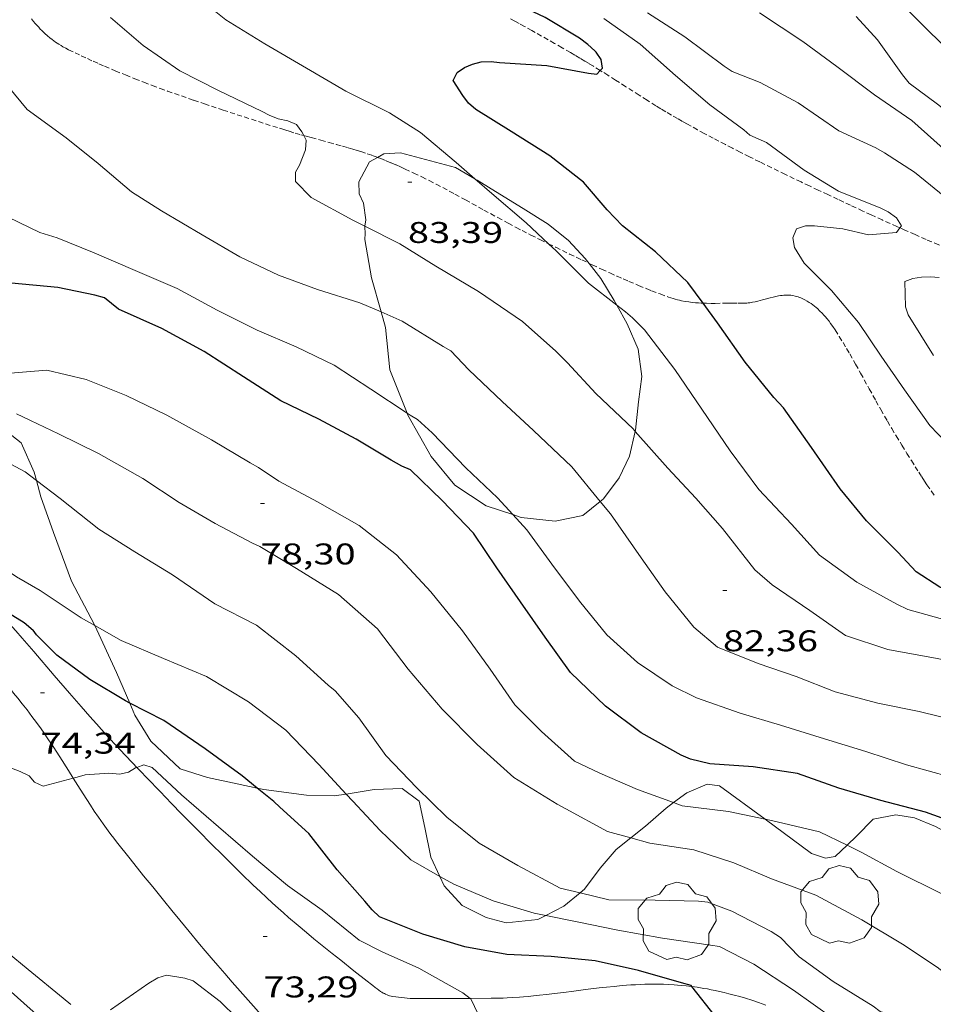
# Model space of a CAD drawing. Units: inches. Extents: x 455000 to 456004, y 4600499 to 4601001.
# Drawn here: x 455508 to 455554, y 4600580 to 4600629 of the extents above; entities that cross this region are included whole.
import ezdxf
from ezdxf.enums import TextEntityAlignment as Align

# ---------------------------------------------------------------- set-up
doc = ezdxf.new("R2010")
doc.units = ezdxf.units.IN
doc.header["$MEASUREMENT"] = 0
doc.linetypes.add('TRAZOS2', pattern=[0.375, 0.25, -0.125])
for name, color, linetype, lineweight in [('ARBRE', 7, 'Continuous', 0), ('BOSC', 7, 'Continuous', 0), ('CAMI i PISTA FORESTAL', 7, 'Continuous', 0), ('CORBA DE NIVELL', 7, 'Continuous', 0), ('CORBA MESTRA', 7, 'Continuous', 0), ('CORRIOL', 7, 'Continuous', 0), ('COTA ALTIMETRICA', 7, 'Continuous', 0)]:
    doc.layers.add(name, color=color, linetype=linetype, lineweight=lineweight)
doc.styles.add('Style-Arial', font='ARIAL.TTF')
doc.linetypes.add('bosc', pattern='A,-2.235,[9,dgnlstyle-mataro.shx,S=0.035752,R=0,X=0,Y=0],-2.235', length=4.47)

# ---------------------------------------------------------------- blocks, each defined once
blk = doc.blocks.new('COTA')
at = {"color": 0, "linetype": 'ByBlock', "lineweight": -2}
blk.add_line((0, 0), (0.2, 0), dxfattribs=at)
blk = doc.blocks.new('ARBRE')
at = {"color": 0, "linetype": 'ByBlock', "lineweight": -2, "flags": 128}
blk.add_lwpolyline([(-0.507, -1.872), (-1.415, -1.448), (-1.697, -0.94), (-1.675, -0.342), (-1.951, 0.138), (-1.943, 0.686), (-1.511, 1.208), (-0.871, 1.406), (-0.543, 1.846), (-0.027, 2.012), (0.541, 1.882), (0.933, 1.428), (1.495, 1.262), (1.921, 0.694), (1.969, 0.068), (1.593, -0.562), (1.593, -1.098), (1.229, -1.618), (0.505, -1.886), (-0.049, -1.762), (-0.507, -1.872)], dxfattribs=at)

msp = doc.modelspace()

# ---------------------------------------------------------------- linework, layer by layer
at = {"layer": 'BOSC', "color": 3, "linetype": 'bosc', "lineweight": 20}
for points in [[(455530.736, 4600621.061, 86.029), (455529.755, 4600621.636, 86.072), (455527.012, 4600622.379, 86.76), (455526.176, 4600622.325, 86.84), (455525.854, 4600622.143, 86.89)], [(455525.854, 4600622.143, 86.89), (455525.456, 4600621.919, 86.952), (455524.92, 4600620.926, 86.984), (455524.938, 4600620.314, 86.984), (455525.144, 4600619.853, 86.984), (455525.261, 4600619.017, 86.984), (455525.214, 4600618.691, 86.984)], [(455536.459, 4600616.833, 85.733), (455536.269, 4600617.076, 85.768), (455535.427, 4600617.971, 85.912), (455534.414, 4600618.804, 86.008), (455533.162, 4600619.588, 86.024), (455531.979, 4600620.302, 86.024), (455530.849, 4600620.995, 86.024), (455530.736, 4600621.061, 86.029)], [(455525.214, 4600618.691, 86.984), (455525.211, 4600618.669, 86.984), (455525.232, 4600618.332, 86.984), (455525.213, 4600618.026, 86.984), (455525.542, 4600616.111, 86.984), (455526.029, 4600614.396, 86.16)], [(455537.851, 4600614.739, 85.573), (455537.724, 4600614.969, 85.576), (455537.047, 4600616.077, 85.624), (455536.459, 4600616.833, 85.733)], [(455538.779, 4600608.401, 85.496), (455538.796, 4600608.473, 85.496), (455538.941, 4600609.884, 85.496), (455539.099, 4600611.166, 85.496), (455538.925, 4600612.529, 85.528), (455538.368, 4600613.799, 85.56), (455537.851, 4600614.739, 85.573)], [(455526.029, 4600614.396, 86.16), (455526.25, 4600613.615, 85.784)], [(455526.25, 4600613.615, 85.784), (455526.463, 4600611.498, 85.752), (455527.333, 4600609.32, 85.538)], [(455508.742, 4600605.951, 79.586), (455508.625, 4600606.372, 79.608), (455507.975, 4600607.831, 79.608), (455507.201, 4600608.461, 79.608), (455506.124, 4600608.996, 79.592), (455505.219, 4600609.339, 79.608), (455504.844, 4600609.244, 79.688), (455504.396, 4600609.036, 79.656), (455503.994, 4600608.383, 79.624), (455503.633, 4600607.716, 79.582)], [(455527.333, 4600609.32, 85.538), (455527.371, 4600609.224, 85.528), (455528.546, 4600607.156, 85.304), (455529.729, 4600605.718, 85.272), (455531.293, 4600604.684, 85.272), (455532.636, 4600604.237, 85.284)], [(455537.024, 4600604.892, 85.329), (455537.188, 4600605.023, 85.336), (455537.972, 4600606.08, 85.448), (455538.484, 4600607.161, 85.496), (455538.779, 4600608.401, 85.496)], [(455511.677, 4600598.684, 78.613), (455511.663, 4600598.713, 78.616), (455510.499, 4600600.906, 78.904), (455509.609, 4600603.349, 79.288), (455508.969, 4600605.128, 79.544), (455508.742, 4600605.951, 79.586)], [(455532.636, 4600604.237, 85.284), (455533.05, 4600604.099, 85.288), (455534.764, 4600603.911, 85.288), (455536.146, 4600604.196, 85.288), (455537.024, 4600604.892, 85.329)], [(455513.425, 4600594.787, 78.249), (455512.77, 4600596.324, 78.376), (455511.677, 4600598.684, 78.613)], [(455519.809, 4600590.534, 78.02), (455518.806, 4600590.745, 78.008), (455517.32, 4600591.053, 78.008), (455515.961, 4600591.488, 78.04), (455514.482, 4600592.874, 78.12), (455513.68, 4600594.188, 78.2), (455513.425, 4600594.787, 78.249)], [(455545.284, 4600588.967, 83.203), (455542.994, 4600590.65, 82.696), (455542.376, 4600590.725, 82.664), (455541.369, 4600590.293, 82.472), (455540.701, 4600589.8, 82.226)], [(455524.282, 4600590.234, 78.435), (455523.684, 4600590.137, 78.392), (455522.29, 4600590.177, 78.248), (455520.157, 4600590.461, 78.024), (455519.809, 4600590.534, 78.02)], [(455528.981, 4600586.104, 79.92), (455528.531, 4600587.066, 79.704), (455528.23, 4600588.555, 79.336), (455527.947, 4600589.88, 78.936), (455527.08, 4600590.504, 78.632), (455525.683, 4600590.463, 78.536), (455524.282, 4600590.234, 78.435)], [(455540.701, 4600589.8, 82.226), (455540.326, 4600589.524, 82.088), (455539.294, 4600588.626, 81.64), (455538.547, 4600588.033, 81.429)], [(455549.396, 4600587.666, 83.997), (455548.802, 4600587.099, 83.944), (455548.315, 4600587.012, 83.848), (455547.622, 4600587.249, 83.72), (455545.284, 4600588.967, 83.203)], [(455558.503, 4600587.341, 85.272), (455558.128, 4600587.281, 85.24), (455557.129, 4600587.285, 85.128), (455556.219, 4600587.468, 85), (455554.884, 4600588.037, 84.728), (455553.836, 4600588.612, 84.424), (455552.774, 4600589.041, 84.264), (455551.848, 4600589.192, 84.184), (455550.707, 4600588.98, 84.088), (455549.879, 4600588.127, 84.04), (455549.396, 4600587.666, 83.997)], [(455538.547, 4600588.033, 81.429), (455537.825, 4600587.46, 81.224), (455537.017, 4600586.523, 81.128), (455536.233, 4600585.466, 81.096), (455536.007, 4600585.278, 81.089)], [(455534.292, 4600584.146, 81.042), (455533.884, 4600583.939, 81.032), (455532.303, 4600583.77, 81.048), (455531.294, 4600584.04, 80.888), (455530.091, 4600584.642, 80.36), (455529.198, 4600585.638, 80.024), (455528.981, 4600586.104, 79.92)], [(455536.007, 4600585.278, 81.089), (455535.196, 4600584.604, 81.064), (455534.292, 4600584.146, 81.042)]]:
    msp.add_polyline3d(points, dxfattribs=at)
at = {"layer": 'CAMI i PISTA FORESTAL', "color": 7, "linetype": 'Continuous', "lineweight": 0}
for points in [[(455506.758, 4600599.468, 75.043), (455507.01, 4600599.193, 75.007), (455507.375, 4600598.788, 74.953), (455507.714, 4600598.407, 74.901), (455508.03, 4600598.047, 74.851), (455508.618, 4600597.369, 74.756), (455509.639, 4600596.176, 74.587), (455510.406, 4600595.282, 74.461), (455510.985, 4600594.613, 74.368), (455511.422, 4600594.115, 74.3), (455511.753, 4600593.744, 74.251), (455512.003, 4600593.466, 74.215), (455512.381, 4600593.053, 74.162), (455512.763, 4600592.643, 74.112), (455513.182, 4600592.199, 74.06), (455513.576, 4600591.784, 74.014), (455513.783, 4600591.567, 73.992)], [(455510.592, 4600591.025, 74.01), (455510.353, 4600591.405, 74.052), (455509.914, 4600592.098, 74.13), (455509.579, 4600592.614, 74.189), (455509.324, 4600592.998, 74.234), (455509.129, 4600593.284, 74.267), (455508.98, 4600593.497, 74.292), (455508.753, 4600593.813, 74.33), (455508.521, 4600594.126, 74.368), (455508.274, 4600594.45, 74.408), (455508.039, 4600594.75, 74.445), (455507.816, 4600595.03, 74.481), (455507.605, 4600595.29, 74.514), (455507.406, 4600595.533, 74.545), (455507.028, 4600595.984, 74.603), (455506.693, 4600596.375, 74.655), (455506.396, 4600596.714, 74.7), (455506.135, 4600597.008, 74.739), (455505.904, 4600597.265, 74.773), (455505.496, 4600597.71, 74.833), (455505.188, 4600598.042, 74.877), (455504.721, 4600598.536, 74.943), (455504.25, 4600599.026, 75.008), (455504.235, 4600599.041, 75.01)], [(455513.783, 4600591.567, 73.992), (455513.946, 4600591.396, 73.974), (455514.294, 4600591.032, 73.938), (455514.948, 4600590.353, 73.876), (455515.523, 4600589.76, 73.827), (455516.028, 4600589.243, 73.788), (455516.471, 4600588.792, 73.757), (455516.861, 4600588.398, 73.731), (455517.545, 4600587.711, 73.691), (455518.06, 4600587.198, 73.665), (455518.448, 4600586.813, 73.646), (455519.033, 4600586.239, 73.622), (455519.621, 4600585.666, 73.6), (455519.959, 4600585.343, 73.589), (455520.278, 4600585.044, 73.581), (455520.58, 4600584.767, 73.575), (455520.865, 4600584.511, 73.57), (455521.134, 4600584.273, 73.566), (455521.388, 4600584.052, 73.564), (455521.867, 4600583.641, 73.56), (455522.29, 4600583.287, 73.559), (455522.663, 4600582.979, 73.559), (455522.992, 4600582.711, 73.559), (455523.57, 4600582.246, 73.561), (455524.008, 4600581.898, 73.563), (455524.668, 4600581.378, 73.566), (455525.333, 4600580.857, 73.568), (455525.407, 4600580.798, 73.57), (455525.477, 4600580.741, 73.574), (455525.609, 4600580.634, 73.587), (455525.726, 4600580.541, 73.602), (455525.829, 4600580.461, 73.615), (455525.921, 4600580.395, 73.627), (455526.002, 4600580.34, 73.636), (455526.074, 4600580.295, 73.642), (455526.138, 4600580.257, 73.646), (455526.194, 4600580.227, 73.649), (455526.244, 4600580.203, 73.65), (455526.333, 4600580.164, 73.649), (455526.401, 4600580.14, 73.645), (455526.453, 4600580.124, 73.64), (455526.531, 4600580.105, 73.63), (455526.611, 4600580.091, 73.616), (455527.046, 4600580.033, 73.528), (455527.481, 4600579.976, 73.44)], [(455520.546, 4600578.569, 73.024), (455518.97, 4600580.347, 73.056), (455518.567, 4600580.804, 73.067), (455518.192, 4600581.234, 73.081), (455517.843, 4600581.639, 73.097), (455517.516, 4600582.02, 73.116), (455517.212, 4600582.378, 73.136), (455516.928, 4600582.715, 73.156), (455516.398, 4600583.348, 73.2), (455515.937, 4600583.905, 73.244), (455515.536, 4600584.393, 73.285), (455515.186, 4600584.822, 73.324), (455514.577, 4600585.574, 73.397), (455514.122, 4600586.139, 73.456), (455513.443, 4600586.989, 73.55), (455512.766, 4600587.84, 73.648), (455512.62, 4600588.027, 73.67), (455512.48, 4600588.209, 73.691), (455512.347, 4600588.388, 73.712), (455512.095, 4600588.736, 73.752), (455511.863, 4600589.067, 73.79), (455511.65, 4600589.38, 73.825), (455511.454, 4600589.676, 73.859), (455511.272, 4600589.955, 73.89), (455510.935, 4600590.48, 73.949), (455510.592, 4600591.025, 74.01)], [(455541.616, 4600580.583, 74.998), (455541.583, 4600580.588, 74.995), (455541.326, 4600580.619, 74.973), (455541.1, 4600580.642, 74.953), (455540.902, 4600580.659, 74.936), (455540.729, 4600580.672, 74.921), (455540.425, 4600580.69, 74.895), (455540.197, 4600580.699, 74.875), (455540.026, 4600580.703, 74.86), (455539.769, 4600580.706, 74.838), (455539.511, 4600580.703, 74.816), (455539.262, 4600580.696, 74.795), (455539.022, 4600580.687, 74.776), (455538.788, 4600580.675, 74.759), (455538.562, 4600580.661, 74.743), (455538.123, 4600580.628, 74.713), (455537.712, 4600580.591, 74.687), (455537.326, 4600580.551, 74.664), (455536.964, 4600580.511, 74.642), (455536.286, 4600580.429, 74.602), (455535.692, 4600580.354, 74.565), (455535.173, 4600580.288, 74.53), (455534.719, 4600580.232, 74.496), (455534.322, 4600580.185, 74.465), (455533.975, 4600580.146, 74.434), (455533.671, 4600580.115, 74.405), (455533.405, 4600580.089, 74.378), (455533.173, 4600580.069, 74.353), (455532.97, 4600580.053, 74.33), (455532.615, 4600580.029, 74.286), (455532.348, 4600580.014, 74.25), (455532.149, 4600580.006, 74.222), (455531.85, 4600579.997, 74.177), (455531.551, 4600579.993, 74.128), (455530.502, 4600579.989, 73.951)], [(455543, 4600580.338, 75.119), (455542.784, 4600580.384, 75.1), (455542.582, 4600580.425, 75.082), (455542.391, 4600580.461, 75.066), (455542.213, 4600580.493, 75.05), (455541.877, 4600580.547, 75.021), (455541.616, 4600580.583, 74.998)], [(455530.502, 4600579.989, 73.951), (455529.516, 4600579.985, 73.784), (455527.481, 4600579.976, 73.44)], [(455545.32, 4600579.655, 75.322), (455544.962, 4600579.781, 75.291), (455544.626, 4600579.893, 75.262), (455544.311, 4600579.992, 75.234), (455544.015, 4600580.079, 75.208), (455543.737, 4600580.156, 75.183), (455543.476, 4600580.225, 75.161), (455543.231, 4600580.285, 75.139), (455543, 4600580.338, 75.119)]]:
    msp.add_polyline3d(points, dxfattribs=at)
at = {"layer": 'CORBA DE NIVELL', "color": 30, "linetype": 'Continuous', "lineweight": 0}
for points, elevation in [([(455526.029, 4600614.396), (455524.97, 4600614.852), (455522.837, 4600615.527), (455520.89, 4600616.244), (455518.949, 4600617.16), (455517.053, 4600618.264), (455515.013, 4600619.463), (455513.51, 4600620.423), (455511.847, 4600621.836), (455510.235, 4600623.12), (455508.28, 4600624.544), (455506.756, 4600626.358), (455505.577, 4600628.042), (455504.539, 4600629.776), (455503.737, 4600632.106), (455503.518, 4600632.587), (455503.355, 4600632.915)], 82), ([(455530.736, 4600621.061), (455529.789, 4600621.889), (455528.01, 4600623.397), (455526.448, 4600624.374), (455524.263, 4600625.471), (455522.282, 4600626.613), (455520.205, 4600627.835), (455518.24, 4600629.038), (455516.739, 4600630.262), (455516.463, 4600630.655), (455516.314, 4600631.078), (455516.302, 4600631.499), (455516.415, 4600631.91), (455516.671, 4600632.255), (455517.033, 4600632.519), (455517.464, 4600632.684), (455517.995, 4600632.763), (455518.574, 4600632.787), (455520.212, 4600632.665), (455521.934, 4600632.327), (455523.376, 4600632.568), (455523.576, 4600632.882)], 84), ([(455522.153, 4600623.241), (455522.064, 4600623.423), (455521.785, 4600623.794), (455521.35, 4600623.969), (455520.87, 4600624.082), (455520.418, 4600624.254), (455520.067, 4600624.448), (455517.88, 4600625.494), (455515.94, 4600626.479), (455514.091, 4600627.753), (455512.454, 4600629.156)], 83), ([(455559.285, 4600620.226), (455557.409, 4600621.901), (455555.699, 4600623.409), (455553.94, 4600624.805), (455552.52, 4600625.871), (455552.173, 4600626.283), (455550.93, 4600628.03), (455549.856, 4600629.201)], 89), ([(455527.333, 4600609.32), (455525.522, 4600610.521), (455523.685, 4600611.736), (455521.771, 4600612.642), (455519.812, 4600613.487), (455517.805, 4600614.484), (455515.809, 4600615.577), (455513.698, 4600616.472), (455511.643, 4600617.357), (455509.783, 4600618.116), (455508.923, 4600618.382), (455506.793, 4600619.401), (455505.999, 4600619.978), (455505.451, 4600620.551), (455504.216, 4600622.343), (455503.986, 4600622.866), (455503.107, 4600625.14), (455502.495, 4600627.046), (455502.147, 4600628.045)], 81), ([(455525.214, 4600618.691), (455524.62, 4600618.992), (455522.53, 4600620.136), (455521.739, 4600620.93), (455521.742, 4600621.401), (455521.942, 4600621.756), (455522.233, 4600622.526), (455522.266, 4600623.009), (455522.153, 4600623.241)], 83), ([(455534.422, 4600617.815), (455533.299, 4600618.858), (455531.576, 4600620.327), (455530.736, 4600621.061)], 84), ([(455538.779, 4600608.401), (455538.664, 4600608.531), (455536.801, 4600610.313), (455535.383, 4600611.85), (455534.786, 4600612.438), (455533.123, 4600613.92), (455530.918, 4600615.423), (455528.776, 4600616.697), (455526.966, 4600617.803), (455525.214, 4600618.691)], 83), ([(455555.212, 4600606.964), (455553.543, 4600608.705), (455552.284, 4600610.49), (455551.1, 4600612.18), (455549.972, 4600613.861), (455548.623, 4600615.466), (455547.251, 4600616.84), (455546.769, 4600617.625), (455546.683, 4600618.112), (455546.87, 4600618.555), (455547.311, 4600618.708), (455547.761, 4600618.72), (455549.187, 4600618.566), (455550.466, 4600618.26), (455551.872, 4600618.386), (455552.047, 4600618.61)], 86), ([(455537.851, 4600614.739), (455536.426, 4600615.842), (455534.804, 4600617.461), (455534.422, 4600617.815)], 84), ([(455554.673, 4600598.862), (455552.444, 4600599.479), (455551.888, 4600599.743), (455549.883, 4600600.849), (455548.014, 4600602.207), (455546.605, 4600603.759), (455544.976, 4600605.5), (455543.536, 4600607.431), (455542.112, 4600609.52), (455540.764, 4600611.516), (455539.247, 4600613.501), (455538.645, 4600614.095), (455538.281, 4600614.406), (455537.851, 4600614.739)], 84), ([(455537.024, 4600604.892), (455535.589, 4600606.632), (455533.67, 4600608.453), (455532.105, 4600609.906), (455530.437, 4600611.493), (455529.526, 4600612.446), (455529.139, 4600612.664), (455527.095, 4600613.937), (455526.029, 4600614.396)], 82), ([(455540.701, 4600589.8), (455538.888, 4600590.455), (455536.999, 4600591.271), (455535.727, 4600591.874), (455534.072, 4600593.372), (455532.734, 4600594.711), (455531.497, 4600596.492), (455530.113, 4600598.413), (455528.528, 4600600.37), (455526.81, 4600602.224), (455524.937, 4600603.686), (455522.845, 4600604.887), (455520.895, 4600605.915), (455519.89, 4600606.597), (455519.472, 4600606.832), (455517.521, 4600607.986), (455515.28, 4600609.22), (455513.244, 4600610.216), (455511.237, 4600611.018), (455509.267, 4600611.475), (455507.023, 4600611.29)], 79), ([(455538.547, 4600588.033), (455537.392, 4600588.353), (455535.302, 4600589.497), (455534.866, 4600589.729), (455532.689, 4600591.066), (455530.856, 4600592.722), (455529.087, 4600594.481), (455527.396, 4600596.491), (455525.852, 4600598.515), (455523.89, 4600600.228), (455521.783, 4600601.536), (455519.949, 4600602.635), (455519.579, 4600602.815), (455517.706, 4600603.789), (455515.899, 4600604.848), (455514.083, 4600606.047), (455511.853, 4600607.308), (455509.848, 4600608.288), (455507.739, 4600609.291)], 78), ([(455532.636, 4600604.237), (455531.863, 4600605.078), (455530.283, 4600606.58), (455528.599, 4600608.33), (455527.858, 4600609.012), (455527.491, 4600609.215), (455527.333, 4600609.32)], 81), ([(455570.289, 4600592.036), (455568.608, 4600592.895), (455566.44, 4600593.731), (455564.577, 4600594.467), (455562.643, 4600595.067), (455560.115, 4600595.679), (455558.089, 4600596.145), (455555.943, 4600596.616), (455553.919, 4600597.024), (455551.436, 4600597.474), (455549.32, 4600598.18), (455547.53, 4600599.426), (455545.643, 4600600.712), (455544.777, 4600601.474), (455543.143, 4600603.543), (455541.821, 4600605.068), (455540.413, 4600606.563), (455538.779, 4600608.401)], 83), ([(455508.742, 4600605.951), (455508.179, 4600606.376), (455506.545, 4600607.244), (455506.081, 4600607.349), (455503.861, 4600607.689), (455503.633, 4600607.716)], 77), ([(455536.007, 4600585.278), (455535.009, 4600585.522), (455532.888, 4600586.654), (455530.949, 4600587.777), (455529.321, 4600589.069), (455527.829, 4600590.544), (455526.265, 4600592.164), (455524.915, 4600594.051), (455523.735, 4600595.402), (455523.373, 4600595.696), (455521.752, 4600597.159), (455519.789, 4600598.694), (455517.698, 4600599.769), (455515.576, 4600601.223), (455513.688, 4600602.372), (455511.871, 4600603.502), (455509.943, 4600605.043), (455508.742, 4600605.951)], 77), ([(455567.322, 4600589.699), (455565.942, 4600590.481), (455563.791, 4600591.378), (455561.83, 4600592.212), (455559.402, 4600592.973), (455557.403, 4600593.331), (455555.121, 4600593.843), (455553.019, 4600594.363), (455550.94, 4600594.792), (455548.794, 4600595.36), (455546.849, 4600596.117), (455544.943, 4600596.775), (455542.9, 4600597.6), (455541.707, 4600598.592), (455540.269, 4600600.368), (455539.075, 4600602.071), (455537.534, 4600604.273), (455537.024, 4600604.892)], 82), ([(455563.042, 4600588.412), (455561.813, 4600589.055), (455559.391, 4600589.879), (455556.743, 4600590.564), (455554.551, 4600591.1), (455552.381, 4600591.689), (455550.339, 4600592.36), (455548.258, 4600593.002), (455546.063, 4600593.682), (455544.039, 4600594.286), (455541.842, 4600595.053), (455540.62, 4600595.653), (455538.891, 4600596.825), (455537.344, 4600598.212), (455535.976, 4600599.901), (455534.591, 4600601.754), (455533.337, 4600603.474), (455532.636, 4600604.237)], 81), ([(455524.282, 4600590.234), (455522.911, 4600591.71), (455521.261, 4600593.426), (455519.375, 4600594.85), (455517.268, 4600596.129), (455515.122, 4600597.018), (455513.002, 4600597.926), (455511.677, 4600598.684)], 76), ([(455510.592, 4600591.025), (455509.087, 4600590.626), (455508.645, 4600590.825), (455508.38, 4600591.147), (455507.923, 4600591.354), (455505.818, 4600592.156)], 74), ([(455513.783, 4600591.567), (455513.718, 4600591.544), (455513.363, 4600591.325), (455512.926, 4600591.224), (455512.372, 4600591.276), (455511.193, 4600591.203), (455510.792, 4600591.078), (455510.592, 4600591.025)], 74), ([(455524.932, 4600582.91), (455523.08, 4600584.408), (455521.345, 4600585.644), (455519.589, 4600587.12), (455517.871, 4600588.583), (455516.017, 4600590.185), (455514.547, 4600591.559), (455514.134, 4600591.689), (455513.783, 4600591.567)], 74), ([(455528.981, 4600586.104), (455527.519, 4600586.928), (455525.992, 4600588.398), (455524.615, 4600589.876), (455524.282, 4600590.234)], 76), ([(455545.284, 4600588.967), (455543.452, 4600589.363), (455541.124, 4600589.648), (455540.701, 4600589.8)], 79), ([(455549.396, 4600587.666), (455548.01, 4600588.336), (455545.604, 4600588.898), (455545.284, 4600588.967)], 79), ([(455555.72, 4600579.974), (455554.367, 4600581.195), (455553.92, 4600581.555), (455552.18, 4600582.701), (455550.139, 4600583.928), (455547.834, 4600585.156), (455545.609, 4600585.99), (455543.715, 4600586.784), (455541.712, 4600587.442), (455539.511, 4600587.766), (455538.547, 4600588.033)], 78), ([(455566.048, 4600576.005), (455565.431, 4600577.027), (455565.243, 4600577.393), (455564.954, 4600577.806), (455564.175, 4600578.667), (455562.653, 4600580.199), (455560.892, 4600581.515), (455560.601, 4600581.819), (455560.186, 4600582.076), (455558.059, 4600583.272), (455556.191, 4600584.211), (455554.142, 4600585.227), (455551.888, 4600586.354), (455550.106, 4600587.323), (455549.396, 4600587.666)], 79), ([(455534.292, 4600584.146), (455533.701, 4600584.264), (455531.654, 4600584.872), (455529.682, 4600585.708), (455528.981, 4600586.104)], 76), ([(455551.858, 4600578.92), (455551.45, 4600579.211), (455551.057, 4600579.326), (455550.704, 4600579.606), (455548.703, 4600580.832), (455546.997, 4600582.07), (455546.067, 4600583.049), (455545.596, 4600583.345), (455543.611, 4600584.367), (455542.42, 4600584.812), (455541.952, 4600584.866), (455539.779, 4600584.916), (455537.448, 4600584.925), (455536.007, 4600585.278)], 77), ([(455559.624, 4600568.832), (455559.353, 4600569.207), (455558.123, 4600570.894), (455557.555, 4600571.551), (455556.11, 4600573.001), (455554.516, 4600574.414), (455552.953, 4600575.683), (455551.351, 4600577.022), (455549.431, 4600578.412), (455548.689, 4600578.997), (455546.704, 4600580.409), (455544.728, 4600581.711), (455543.005, 4600582.595), (455542.547, 4600582.665), (455540.148, 4600583.007), (455537.904, 4600583.408), (455535.859, 4600583.832), (455534.292, 4600584.146)], 76), ([(455510.467, 4600579.687), (455510.086, 4600580.007), (455508.34, 4600581.441), (455507.271, 4600582.313)], 73), ([(455519.665, 4600578.169), (455517.965, 4600579.83), (455516.603, 4600580.869), (455516.191, 4600581.01), (455515.274, 4600581.149), (455514.831, 4600581.014), (455514.375, 4600580.744), (455512.468, 4600579.409)], 73), ([(455532.081, 4600575.434), (455531.856, 4600575.784), (455531.139, 4600577.812), (455530.896, 4600579.205), (455530.526, 4600579.971), (455530.502, 4600579.989)], 74)]:
    msp.add_lwpolyline(points, dxfattribs=dict(at, elevation=elevation))
at = {"layer": 'CORBA DE NIVELL', "color": 30, "linetype": 'Continuous', "lineweight": 0, "flags": 128}
for points, elevation in [([(455559.487, 4600615.549), (455559.499, 4600615.708), (455559.274, 4600616.127), (455558.958, 4600616.482), (455557.271, 4600617.957), (455555.38, 4600619.514), (455554.977, 4600619.642), (455554.566, 4600619.95), (455552.778, 4600621.403), (455551.271, 4600622.369), (455550.832, 4600622.619), (455548.984, 4600623.473), (455546.941, 4600624.885), (455545.047, 4600625.902), (455543.632, 4600626.445), (455543.23, 4600626.711), (455541.257, 4600628.19), (455539.383, 4600629.388)], 87), ([(455564.456, 4600614.023), (455564.437, 4600614.292), (455564.297, 4600614.673), (455564.02, 4600615.055), (455563.639, 4600615.375), (455563.28, 4600615.582), (455561.208, 4600616.699), (455559.306, 4600617.77), (455557.788, 4600619.1), (455556.159, 4600620.645), (455554.533, 4600622.299), (455552.643, 4600623.994), (455550.767, 4600625.278), (455548.886, 4600626.696), (455547.184, 4600627.955), (455545, 4600629.385)], 88), ([(455552.047, 4600618.61), (455552.124, 4600618.709), (455551.873, 4600619.109), (455551.456, 4600619.413), (455551.097, 4600619.591), (455548.962, 4600620.45), (455547.253, 4600621.509), (455545.364, 4600622.882), (455544.528, 4600623.254), (455544.22, 4600623.526), (455542.518, 4600624.786), (455540.789, 4600626.251), (455539.019, 4600627.815), (455537.201, 4600629.101)], 86), ([(455553.738, 4600612.221), (455552.459, 4600614.256), (455552.328, 4600614.652), (455552.288, 4600615.923), (455552.7, 4600616.074), (455553.131, 4600616.142), (455553.577, 4600616.161), (455554.017, 4600616.118)], 87), ([(455511.677, 4600598.684), (455510.998, 4600599.072), (455508.94, 4600600.435), (455507.74, 4600601.117), (455505.956, 4600602.339), (455503.997, 4600603.673), (455502.17, 4600604.874), (455500.638, 4600606.419), (455499.761, 4600607.242), (455499.433, 4600607.358)], 76), ([(455530.502, 4600579.989), (455530.131, 4600580.27), (455527.918, 4600581.505), (455526.087, 4600582.322), (455524.932, 4600582.91)], 74), ([(455529.124, 4600562.572), (455528.402, 4600562.975), (455526.638, 4600564.211), (455526.261, 4600564.582), (455525.942, 4600564.983), (455524.463, 4600566.857), (455523.02, 4600568.709), (455521.804, 4600570.445), (455520.664, 4600571.766), (455520.273, 4600571.893), (455519.796, 4600571.96), (455519.345, 4600571.878), (455518.925, 4600571.642), (455518.478, 4600571.554), (455517.976, 4600571.672), (455516.493, 4600572.186), (455516.139, 4600572.426), (455514.47, 4600573.904), (455512.606, 4600575.617), (455510.924, 4600577.183), (455509.216, 4600578.771), (455507.485, 4600580.323), (455506.862, 4600580.99)], 72)]:
    msp.add_lwpolyline(points, dxfattribs=dict(at, elevation=elevation))
at = {"layer": 'CORBA MESTRA', "color": 30, "linetype": 'Continuous', "lineweight": 30, "flags": 128}
for points, elevation in [([(455537.02, 4600626.499), (455537.131, 4600626.619), (455537.063, 4600627.05), (455536.817, 4600627.415), (455536.756, 4600627.489), (455536.404, 4600627.81), (455535.976, 4600628.115), (455534.256, 4600629.148), (455532.518, 4600629.971), (455532.133, 4600630.2)], 85), ([(455578.535, 4600613.818), (455576.745, 4600613.672), (455575.52, 4600613.566), (455573.088, 4600613.874), (455570.86, 4600614.336), (455568.862, 4600615.027), (455566.629, 4600615.915), (455564.745, 4600616.862), (455563.195, 4600618.295), (455561.473, 4600620.196), (455559.943, 4600622.171), (455558.296, 4600623.938), (455556.723, 4600625.571), (455554.861, 4600627.129), (455553.383, 4600628.584), (455551.781, 4600630.216)], 90), ([(455506.758, 4600599.468), (455506.97, 4600599.46), (455507.34, 4600599.308), (455508.135, 4600598.826), (455508.58, 4600598.453)], 75), ([(455513.425, 4600594.787), (455513.208, 4600594.897), (455511.422, 4600595.97), (455509.771, 4600597.198), (455508.754, 4600598.204), (455508.58, 4600598.453)], 75)]:
    msp.add_lwpolyline(points, dxfattribs=dict(at, elevation=elevation))
at = {"layer": 'CORBA MESTRA', "color": 30, "linetype": 'Continuous', "lineweight": 30}
for points, elevation in [([(455542.174, 4600614.837), (455541.405, 4600615.871), (455539.791, 4600617.407), (455538.144, 4600618.715), (455537.366, 4600619.518), (455536.18, 4600620.905), (455534.495, 4600622.224), (455532.545, 4600623.447), (455530.775, 4600624.552), (455530.411, 4600624.863), (455530.127, 4600625.24), (455529.652, 4600626.002), (455529.847, 4600626.392), (455530.219, 4600626.643), (455530.606, 4600626.816), (455531.047, 4600626.939), (455531.543, 4600626.955), (455531.971, 4600626.903), (455534.345, 4600626.748), (455536.431, 4600626.363), (455536.847, 4600626.313), (455537.02, 4600626.499)], 85), ([(455555.653, 4600588.492), (455553.324, 4600589.322), (455551.096, 4600589.91), (455548.993, 4600590.528), (455546.905, 4600591.264), (455544.69, 4600591.597), (455542.511, 4600591.751), (455541.547, 4600591.984), (455541.07, 4600592.178), (455539.08, 4600593.304), (455537.281, 4600594.632), (455535.529, 4600596.326), (455534.261, 4600598.094), (455533.015, 4600599.859), (455531.842, 4600601.577), (455530.666, 4600603.312), (455529.097, 4600604.938), (455527.513, 4600606.476), (455527.069, 4600606.663), (455526.536, 4600606.964), (455524.786, 4600608.013), (455522.914, 4600609.027), (455521.002, 4600609.944), (455519.135, 4600611.147), (455517.153, 4600612.415), (455515.042, 4600613.574), (455512.867, 4600614.532), (455512.157, 4600615.1), (455511.675, 4600615.231), (455509.826, 4600615.626), (455507.491, 4600615.836)], 80), ([(455562.271, 4600600.802), (455562.145, 4600600.714), (455560.943, 4600599.989), (455560.448, 4600599.916), (455558.555, 4600599.606), (455556.515, 4600599.897), (455554.513, 4600600.399), (455554.054, 4600600.595), (455552.871, 4600601.378), (455551.941, 4600602.358), (455550.378, 4600603.92), (455549.047, 4600605.528), (455547.619, 4600607.595), (455546.218, 4600609.582), (455545.731, 4600610.11), (455544.286, 4600611.882), (455542.904, 4600613.854), (455542.174, 4600614.837)], 85), ([(455519.809, 4600590.534), (455519.06, 4600591.143), (455517.207, 4600592.492), (455515.133, 4600593.92), (455513.425, 4600594.787)], 75), ([(455541.616, 4600580.583), (455541.579, 4600580.63), (455541.103, 4600580.765), (455538.934, 4600581.395), (455536.759, 4600581.864), (455534.565, 4600582.096), (455532.335, 4600582.185), (455530.231, 4600582.567), (455528.126, 4600583.203), (455525.949, 4600584.081), (455525.579, 4600584.427), (455525.207, 4600584.86), (455523.82, 4600586.438), (455522.404, 4600588.25), (455520.949, 4600589.575), (455520.648, 4600589.852), (455519.809, 4600590.534)], 75), ([(455546.198, 4600575.385), (455546.194, 4600575.433), (455545.854, 4600575.751), (455544.258, 4600577.515), (455542.795, 4600579.088), (455541.616, 4600580.583)], 75)]:
    msp.add_lwpolyline(points, dxfattribs=dict(at, elevation=elevation))
at = {"layer": 'CORRIOL', "color": 7, "linetype": 'TRAZOS2', "lineweight": 0}
for points in [[(455508.498, 4600629.081, 82.439), (455508.595, 4600628.963, 82.443), (455508.687, 4600628.855, 82.447), (455508.776, 4600628.755, 82.451), (455508.86, 4600628.663, 82.455), (455508.941, 4600628.579, 82.458), (455509.018, 4600628.502, 82.462), (455509.167, 4600628.36, 82.468), (455509.3, 4600628.241, 82.473), (455509.421, 4600628.141, 82.478), (455509.529, 4600628.055, 82.482), (455509.625, 4600627.983, 82.486), (455509.711, 4600627.922, 82.489), (455509.865, 4600627.818, 82.495), (455509.984, 4600627.744, 82.499), (455510.075, 4600627.69, 82.502), (455510.215, 4600627.613, 82.507), (455510.358, 4600627.54, 82.512), (455510.682, 4600627.384, 82.523)], [(455537.02, 4600626.499, 84.98), (455536.682, 4600626.708, 84.947), (455536.464, 4600626.842, 84.929), (455536.244, 4600626.974, 84.912), (455535.99, 4600627.125, 84.897), (455535.75, 4600627.267, 84.886), (455535.526, 4600627.398, 84.879), (455535.104, 4600627.643, 84.873), (455534.733, 4600627.856, 84.872), (455534.082, 4600628.225, 84.874), (455533.593, 4600628.499, 84.872), (455533.225, 4600628.703, 84.866), (455532.948, 4600628.856, 84.857), (455532.741, 4600628.97, 84.848), (455532.43, 4600629.14, 84.828)], [(455510.682, 4600627.384, 82.523), (455510.996, 4600627.235, 82.534), (455511.301, 4600627.095, 82.544), (455511.596, 4600626.961, 82.554), (455511.883, 4600626.833, 82.564), (455512.162, 4600626.712, 82.573), (455512.702, 4600626.483, 82.591), (455513.21, 4600626.275, 82.608), (455513.688, 4600626.084, 82.624), (455514.136, 4600625.91, 82.639), (455514.557, 4600625.751, 82.654), (455514.952, 4600625.604, 82.667), (455515.323, 4600625.469, 82.679), (455516.02, 4600625.221, 82.703), (455516.631, 4600625.009, 82.723), (455517.167, 4600624.827, 82.742), (455518.105, 4600624.515, 82.774), (455518.81, 4600624.285, 82.798), (455520.928, 4600623.603, 82.872), (455521.095, 4600623.55, 82.879), (455521.258, 4600623.5, 82.888), (455521.415, 4600623.452, 82.899), (455521.721, 4600623.362, 82.926), (455522.008, 4600623.281, 82.957), (455522.153, 4600623.241, 82.975)], [(455552.047, 4600618.61, 85.993), (455551.9, 4600618.676, 85.978), (455551.16, 4600619.01, 85.905), (455550.606, 4600619.264, 85.854), (455550.19, 4600619.455, 85.818), (455549.567, 4600619.744, 85.767), (455548.945, 4600620.036, 85.72), (455548.435, 4600620.277, 85.686), (455547.956, 4600620.502, 85.66), (455547.509, 4600620.714, 85.639), (455547.089, 4600620.914, 85.622), (455546.304, 4600621.29, 85.597), (455545.618, 4600621.622, 85.579), (455545.02, 4600621.915, 85.565), (455544.498, 4600622.175, 85.553), (455544.043, 4600622.405, 85.543), (455543.645, 4600622.607, 85.533), (455543.297, 4600622.786, 85.523), (455542.691, 4600623.104, 85.503), (455542.239, 4600623.346, 85.485), (455541.9, 4600623.53, 85.469), (455541.393, 4600623.809, 85.441), (455541.141, 4600623.95, 85.425), (455540.889, 4600624.093, 85.408), (455540.591, 4600624.265, 85.385), (455540.314, 4600624.428, 85.36), (455540.056, 4600624.583, 85.334), (455539.816, 4600624.73, 85.309), (455539.367, 4600625.008, 85.258), (455538.977, 4600625.255, 85.211), (455538.298, 4600625.688, 85.126), (455537.788, 4600626.014, 85.064), (455537.405, 4600626.257, 85.02), (455537.117, 4600626.439, 84.989), (455537.02, 4600626.499, 84.98)], [(455522.153, 4600623.241, 82.975), (455522.277, 4600623.206, 82.99), (455522.53, 4600623.137, 83.024), (455523.004, 4600623.009, 83.094), (455523.419, 4600622.897, 83.161), (455523.782, 4600622.798, 83.222), (455524.099, 4600622.709, 83.275), (455524.375, 4600622.63, 83.322), (455524.617, 4600622.558, 83.361), (455524.828, 4600622.493, 83.395), (455525.012, 4600622.435, 83.423), (455525.333, 4600622.329, 83.469), (455525.573, 4600622.246, 83.501), (455525.752, 4600622.182, 83.523), (455525.854, 4600622.143, 83.534)], [(455525.854, 4600622.143, 83.534), (455526.02, 4600622.08, 83.552), (455526.287, 4600621.974, 83.576), (455526.537, 4600621.87, 83.596), (455526.778, 4600621.766, 83.614), (455527.011, 4600621.663, 83.63), (455527.235, 4600621.561, 83.646), (455527.666, 4600621.359, 83.673), (455528.068, 4600621.164, 83.697), (455528.443, 4600620.977, 83.718), (455528.792, 4600620.798, 83.737), (455529.119, 4600620.628, 83.753), (455529.728, 4600620.303, 83.783), (455530.259, 4600620.014, 83.807), (455531.186, 4600619.505, 83.851), (455531.882, 4600619.125, 83.885), (455532.406, 4600618.842, 83.913), (455532.8, 4600618.632, 83.936), (455533.097, 4600618.477, 83.954), (455533.544, 4600618.248, 83.984), (455533.994, 4600618.025, 84.016), (455534.422, 4600617.815, 84.05)], [(455559.487, 4600615.549, 86.994), (455559.239, 4600615.637, 86.948), (455558.951, 4600615.742, 86.898), (455558.521, 4600615.902, 86.826), (455558.306, 4600615.985, 86.792), (455558.091, 4600616.068, 86.76), (455557.514, 4600616.296, 86.677), (455556.974, 4600616.512, 86.6), (455556.468, 4600616.717, 86.53), (455555.995, 4600616.911, 86.466), (455555.551, 4600617.095, 86.407), (455554.721, 4600617.444, 86.3), (455553.996, 4600617.754, 86.211), (455553.362, 4600618.029, 86.137), (455552.808, 4600618.272, 86.075), (455552.324, 4600618.487, 86.022), (455552.047, 4600618.61, 85.993)], [(455534.422, 4600617.815, 84.05), (455534.789, 4600617.636, 84.078), (455535.483, 4600617.299, 84.136), (455536.09, 4600617.007, 84.19), (455536.459, 4600616.833, 84.225)], [(455536.459, 4600616.833, 84.225), (455536.623, 4600616.755, 84.241), (455537.09, 4600616.538, 84.287), (455537.5, 4600616.35, 84.33), (455537.861, 4600616.189, 84.368), (455538.178, 4600616.05, 84.404), (455538.457, 4600615.929, 84.435), (455538.947, 4600615.723, 84.494), (455539.318, 4600615.572, 84.539), (455539.598, 4600615.461, 84.575), (455540.021, 4600615.299, 84.63), (455540.448, 4600615.141, 84.688), (455540.563, 4600615.101, 84.705), (455540.675, 4600615.066, 84.722), (455540.784, 4600615.034, 84.74), (455540.89, 4600615.007, 84.759), (455540.992, 4600614.982, 84.778), (455541.091, 4600614.96, 84.798), (455541.284, 4600614.924, 84.837), (455541.466, 4600614.896, 84.877), (455541.637, 4600614.875, 84.916), (455541.797, 4600614.859, 84.953), (455541.947, 4600614.848, 84.989), (455542.088, 4600614.84, 85.024), (455542.174, 4600614.837, 85.045)], [(455542.174, 4600614.837, 85.045), (455542.354, 4600614.83, 85.09), (455542.586, 4600614.826, 85.147), (455542.79, 4600614.826, 85.198), (455543.146, 4600614.83, 85.284), (455543.414, 4600614.834, 85.345), (455543.614, 4600614.838, 85.389), (455543.914, 4600614.841, 85.45), (455544.064, 4600614.84, 85.478), (455544.214, 4600614.839, 85.504), (455544.294, 4600614.84, 85.517), (455544.371, 4600614.843, 85.53), (455544.446, 4600614.849, 85.543), (455544.519, 4600614.858, 85.554), (455544.661, 4600614.879, 85.577), (455544.793, 4600614.906, 85.599), (455544.918, 4600614.935, 85.618), (455545.152, 4600614.996, 85.653), (455545.357, 4600615.054, 85.682)], [(455545.357, 4600615.054, 85.682), (455545.536, 4600615.103, 85.706), (455545.693, 4600615.144, 85.725), (455545.831, 4600615.176, 85.741), (455545.951, 4600615.2, 85.754), (455546.056, 4600615.217, 85.764), (455546.147, 4600615.229, 85.772), (455546.228, 4600615.237, 85.779), (455546.298, 4600615.241, 85.784), (455546.42, 4600615.243, 85.792), (455546.512, 4600615.239, 85.797), (455546.581, 4600615.233, 85.801), (455546.684, 4600615.217, 85.805), (455546.787, 4600615.195, 85.808), (455546.867, 4600615.173, 85.81), (455546.943, 4600615.149, 85.811), (455547.016, 4600615.123, 85.813), (455547.085, 4600615.096, 85.814), (455547.152, 4600615.067, 85.815), (455547.279, 4600615.006, 85.816), (455547.395, 4600614.943, 85.817), (455547.501, 4600614.878, 85.817), (455547.598, 4600614.813, 85.818), (455547.687, 4600614.748, 85.818), (455547.769, 4600614.685, 85.818), (455547.844, 4600614.622, 85.818), (455547.914, 4600614.562, 85.818), (455548.04, 4600614.444, 85.817), (455548.147, 4600614.336, 85.817), (455548.237, 4600614.238, 85.817), (455548.314, 4600614.15, 85.817), (455548.38, 4600614.072, 85.818), (455548.492, 4600613.931, 85.818), (455548.572, 4600613.824, 85.819), (455548.688, 4600613.661, 85.821), (455548.797, 4600613.496, 85.824), (455549.005, 4600613.167, 85.831), (455549.195, 4600612.857, 85.839), (455549.369, 4600612.566, 85.847), (455549.53, 4600612.292, 85.855), (455549.825, 4600611.778, 85.87), (455550.077, 4600611.327, 85.884), (455550.514, 4600610.537, 85.909), (455550.84, 4600609.946, 85.926), (455551.088, 4600609.503, 85.939), (455551.276, 4600609.173, 85.947), (455551.418, 4600608.926, 85.953), (455551.636, 4600608.556, 85.961), (455551.859, 4600608.189, 85.968), (455552.149, 4600607.717, 85.974), (455552.401, 4600607.306, 85.976), (455552.623, 4600606.948, 85.975), (455552.819, 4600606.635, 85.972), (455552.993, 4600606.363, 85.966), (455553.147, 4600606.125, 85.96), (455553.283, 4600605.918, 85.953), (455553.404, 4600605.738, 85.945), (455553.62, 4600605.424, 85.929), (455553.786, 4600605.189, 85.915)]]:
    msp.add_polyline3d(points, dxfattribs=at)

# ---------------------------------------------------------------- block references
at = {"layer": 'ARBRE', "color": 3, "linetype": 'Continuous', "lineweight": 0, "xscale": 1.000001550400009, "yscale": 1.000001550399986, "zscale": 1.0000015504, "rotation": 359.9995652666707}
for p in [(455549.022, 4600584.636, 78.296), (455540.869, 4600583.81, 77.08)]:
    msp.add_blockref('ARBRE', p, dxfattribs=at)
at = {"layer": 'COTA ALTIMETRICA', "color": 7, "linetype": 'Continuous', "lineweight": 0, "xscale": 1.000001550400009, "yscale": 1.000001550399986, "zscale": 1.0000015504, "rotation": 359.9995652666707}
for p in [(455527.376, 4600620.904, 83.386), (455519.985, 4600604.791, 78.298), (455543.171, 4600600.438, 82.362), (455508.953, 4600595.307, 74.343), (455520.125, 4600583.089, 73.287)]:
    msp.add_blockref('COTA', p, dxfattribs=at)

# ---------------------------------------------------------------- texts
at = {"layer": 'COTA ALTIMETRICA', "color": 7, "linetype": 'Continuous', "lineweight": 0, "style": 'Style-Arial', "width": 1.333331}
for s, p in [('83,39', (455527.376, 4600618.904, 83.386)), ('78,30', (455519.985, 4600602.791, 78.298)), ('82,36', (455543.171, 4600598.438, 82.362)), ('74,34', (455508.953, 4600593.307, 74.343)), ('73,29', (455520.125, 4600581.089, 73.287))]:
    msp.add_text(s, height=1.05, rotation=359.9996, dxfattribs=at).set_placement(p, align=Align.TOP_LEFT)

doc.saveas('drawing.dxf')
